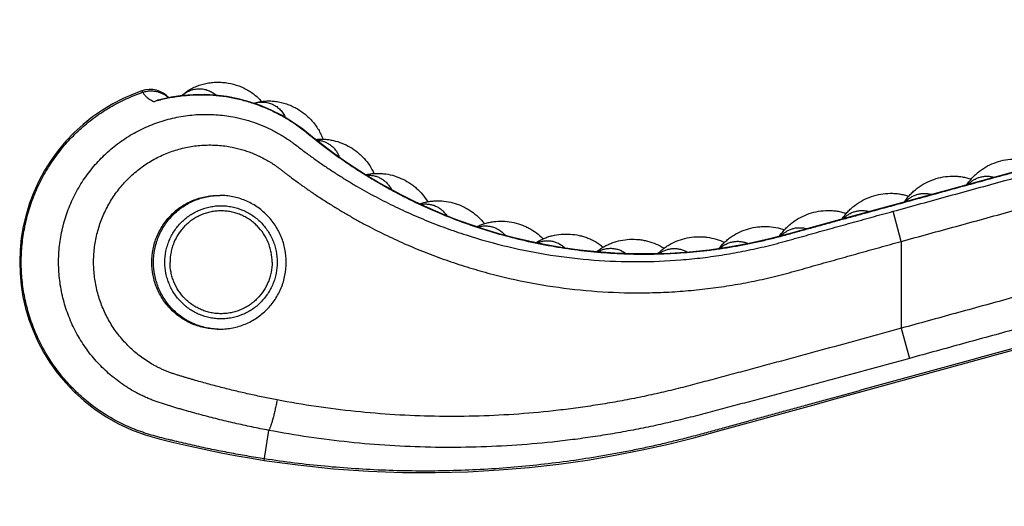
# Model space of a CAD drawing. Units: inches. Extents: x 0 to 11, y 0 to 8.5.
# Drawn here: x 1.8 to 2.7, y 5.8 to 6.2 of the extents above; entities that cross this region are included whole.
import ezdxf

# ---------------------------------------------------------------- set-up
doc = ezdxf.new("R2010")
doc.units = ezdxf.units.IN
doc.header["$LTSCALE"] = 0.605
doc.header["$MEASUREMENT"] = 0
doc.layers.add('ALL_ASSEMBLY_MEMBERS', color=7, linetype='CONTINUOUS')

msp = doc.modelspace()

# ---------------------------------------------------------------- linework, layer by layer
at = {"layer": 'ALL_ASSEMBLY_MEMBERS', "color": 7, "linetype": 'CONTINUOUS'}
for p, q in [((1.90081, 6.17603), (1.90159, 6.17468)), ((1.92932, 6.16988), (1.9272, 6.16943)), ((1.93962, 6.17139), (1.92932, 6.16988)), ((1.97493, 6.07441), (1.97669, 6.07441)), ((2.6397, 6.0297), (2.63165, 6.05899)), ((2.6397, 6.0297), (2.6397, 5.94531)), ((1.97493, 5.94441), (1.97669, 5.94441)), ((2.6397, 5.94531), (2.64774, 5.91602)), ((2.55368, 5.87059), (2.5754, 5.87656)), ((2.46214, 5.84545), (2.55368, 5.87059)), ((2.01989, 5.81683), (2.02437, 5.84602))]:
    msp.add_line(p, q, dxfattribs=at)
for points in [[(3.13816, 6.20403), (3.08674, 6.18991), (3.05953, 6.18243), (3.03081, 6.17454), (2.7119, 6.08696)], [(1.90081, 6.17603), (1.89331, 6.17325), (1.88273, 6.16866), (1.87244, 6.16336), (1.86248, 6.15738), (1.8529, 6.15072), (1.84376, 6.14343), (1.83511, 6.13554), (1.82699, 6.12707), (1.81945, 6.11808), (1.81252, 6.1086), (1.80624, 6.09867), (1.80063, 6.08837), (1.79574, 6.07773), (1.79156, 6.0668), (1.78813, 6.05565), (1.78545, 6.04434), (1.78353, 6.03291), (1.78236, 6.02142), (1.78196, 6.00996), (1.78229, 5.99854), (1.78336, 5.98718), (1.78516, 5.97594), (1.78768, 5.96486), (1.79094, 5.95388), (1.79493, 5.94306), (1.79965, 5.93245), (1.80516, 5.92202), (1.81144, 5.91183), (1.81852, 5.90195), (1.82642, 5.8924), (1.83515, 5.88325), (1.84471, 5.87459), (1.85507, 5.86651), (1.86622, 5.8591), (1.87811, 5.85244), (1.89071, 5.84663), (1.90394, 5.84176), (1.91777, 5.83784), (1.932, 5.83426), (1.9465, 5.83084), (1.96128, 5.82757), (1.97636, 5.82447), (1.99173, 5.82155), (2.0074, 5.81882), (2.01989, 5.81683)], [(2.61719, 6.06095), (2.57349, 6.04895), (2.55232, 6.04314), (2.53166, 6.03744), (2.5115, 6.03214), (2.49163, 6.0277), (2.47198, 6.02412), (2.45262, 6.02135), (2.43359, 6.01935), (2.41491, 6.01808), (2.39656, 6.0175), (2.37857, 6.01757), (2.36095, 6.01824), (2.34369, 6.01949), (2.32681, 6.02128), (2.31032, 6.02357), (2.2942, 6.02635), (2.27845, 6.02957), (2.2631, 6.03321), (2.24812, 6.03724), (2.23351, 6.04165), (2.21928, 6.04641), (2.20542, 6.05149), (2.19194, 6.05687), (2.17882, 6.06254), (2.16606, 6.06848), (2.15365, 6.07467), (2.1416, 6.08109), (2.12988, 6.08773), (2.11848, 6.09459), (2.10742, 6.10164), (2.09673, 6.10884), (2.08642, 6.11616), (2.07648, 6.1236), (2.06695, 6.13108), (2.05749, 6.13869), (2.04751, 6.14579), (2.03724, 6.15199), (2.02675, 6.15732), (2.01611, 6.16181), (2.0053, 6.16549), (1.99438, 6.16838), (1.98342, 6.17048), (1.97247, 6.17182), (1.96156, 6.17242), (1.95077, 6.17228), (1.94012, 6.17145), (1.92964, 6.16994), (1.91938, 6.16777), (1.91657, 6.16706)], [(2.7119, 6.08696), (2.68724, 6.08019), (2.66326, 6.0736), (2.6399, 6.06719), (2.61719, 6.06095)], [(2.5754, 5.87656), (2.95369, 5.98045), (2.98386, 5.98873)], [(2.01989, 5.81683), (2.05249, 5.81236), (2.08742, 5.80874), (2.12146, 5.80637), (2.15454, 5.80515), (2.18665, 5.80499), (2.21791, 5.80579), (2.24828, 5.80748), (2.27774, 5.80998), (2.3064, 5.81324), (2.33426, 5.81719), (2.36131, 5.82178), (2.38761, 5.82695), (2.41317, 5.83267), (2.43797, 5.83888), (2.46214, 5.84545)]]:
    msp.add_lwpolyline(points, dxfattribs=at)
for centre, radius, start, end in [((1.90895, 6.15239), 0.02501, 43.01635, 108.99204), ((1.95806, 6.0099), 0.16212, 104.06718, 106.24211), ((1.97669, 6.00867), 0.06425, 267.67999, 269.99996)]:
    msp.add_arc(centre, radius, start, end, dxfattribs=at)
for points, knots in [([(3.5056, 6.22895), (3.5035, 6.22945), (3.49931, 6.23043), (3.493, 6.23184), (3.48669, 6.23318), (3.48035, 6.23445), (3.474, 6.23565), (3.46552, 6.23715), (3.45064, 6.23954), (3.42927, 6.24224), (3.40351, 6.24435), (3.37768, 6.24533), (3.35183, 6.24516), (3.32602, 6.24384), (3.30457, 6.2418), (3.28749, 6.2396), (3.27471, 6.23767), (3.26198, 6.23545), (3.25142, 6.23338), (3.24299, 6.23158), (3.23669, 6.23016), (3.23041, 6.22866), (3.22414, 6.22709), (3.21789, 6.22545), (3.21165, 6.22378), (3.20542, 6.22207), (3.19919, 6.22036), (3.19297, 6.21863), (3.18466, 6.21634), (3.17428, 6.2135), (3.16182, 6.21008), (3.14936, 6.20666), (3.1369, 6.20324), (3.12029, 6.19867), (3.09953, 6.19297), (3.07461, 6.18613), (3.04138, 6.177), (2.99985, 6.1656), (2.95002, 6.15191), (2.90018, 6.13823), (2.85035, 6.12454), (2.80051, 6.11085), (2.75898, 6.09945), (2.72576, 6.09032), (2.70084, 6.08348), (2.67593, 6.07664), (2.65101, 6.06979), (2.62609, 6.06295), (2.60533, 6.05725), (2.58872, 6.05268), (2.57626, 6.04926), (2.5638, 6.04584), (2.55341, 6.043), (2.54511, 6.04071), (2.53681, 6.03841), (2.5285, 6.03612), (2.52018, 6.0339), (2.51393, 6.03229), (2.50765, 6.03076), (2.50135, 6.02931), (2.49504, 6.02795), (2.4866, 6.02624), (2.476, 6.0243), (2.46324, 6.02228), (2.45043, 6.02059), (2.43758, 6.01922), (2.42041, 6.01783), (2.39889, 6.01689), (2.37303, 6.01707), (2.33863, 6.01903), (2.30441, 6.02358), (2.27069, 6.03068), (2.2457, 6.03727), (2.22106, 6.0451), (2.19685, 6.05416), (2.17313, 6.06443), (2.15381, 6.07396), (2.13866, 6.08216), (2.12745, 6.08859), (2.11641, 6.09531), (2.10736, 6.10113), (2.1002, 6.10592), (2.09488, 6.10958), (2.0896, 6.11331), (2.08438, 6.11711), (2.0792, 6.12097), (2.07492, 6.12424), (2.07152, 6.12689), (2.06899, 6.12889), (2.06647, 6.13091), (2.06397, 6.13295), (2.06146, 6.135), (2.0581, 6.13769), (2.05383, 6.14097), (2.04853, 6.14466), (2.04308, 6.14813), (2.0375, 6.1514), (2.0299, 6.15545), (2.02011, 6.15995), (2.00796, 6.16439), (1.9955, 6.16785), (1.98281, 6.17032), (1.96996, 6.17177), (1.95703, 6.17219), (1.94411, 6.17158), (1.93128, 6.16996), (1.92283, 6.1682), (1.91865, 6.16715)], [0, 0, 0, 0, 0.003906, 0.007813, 0.011719, 0.015625, 0.019532, 0.023438, 0.031251, 0.046875, 0.0625, 0.078124, 0.093749, 0.109374, 0.124998, 0.132811, 0.140624, 0.148436, 0.156249, 0.160155, 0.164061, 0.167968, 0.171874, 0.17578, 0.179687, 0.183593, 0.187499, 0.191406, 0.195312, 0.203125, 0.210937, 0.21875, 0.226563, 0.234375, 0.250001, 0.265626, 0.281251, 0.312502, 0.343752, 0.375003, 0.406254, 0.437504, 0.468755, 0.48438, 0.500005, 0.515631, 0.531256, 0.546881, 0.562507, 0.570319, 0.578132, 0.585945, 0.593757, 0.597663, 0.60157, 0.609382, 0.613289, 0.617195, 0.621102, 0.625008, 0.628914, 0.632821, 0.640634, 0.648446, 0.656259, 0.664072, 0.671885, 0.68751, 0.703135, 0.718761, 0.750003, 0.765628, 0.781253, 0.796878, 0.812502, 0.828126, 0.84375, 0.851563, 0.859375, 0.867188, 0.875, 0.878907, 0.882813, 0.886719, 0.890625, 0.894532, 0.898438, 0.900391, 0.902344, 0.904298, 0.906251, 0.908204, 0.910157, 0.914063, 0.917969, 0.921875, 0.925782, 0.929688, 0.937499, 0.94531, 0.953122, 0.960933, 0.968746, 0.976558, 0.984371, 0.992185, 1, 1, 1, 1]), ([(2.63165, 6.05899), (2.64977, 6.06396), (2.68601, 6.07392), (2.75849, 6.09382), (2.83097, 6.11373), (2.90344, 6.13363), (2.94874, 6.14607), (2.98498, 6.15602), (3.01216, 6.16349), (3.03934, 6.17095), (3.06652, 6.17842), (3.0937, 6.18588), (3.11635, 6.1921), (3.13446, 6.19708), (3.14805, 6.20081), (3.15938, 6.20392), (3.16844, 6.20641), (3.1775, 6.20889), (3.18656, 6.21138), (3.19562, 6.21387), (3.20241, 6.21575), (3.2092, 6.21762), (3.21827, 6.22009), (3.22736, 6.22247), (3.23649, 6.22468), (3.24336, 6.22624), (3.25025, 6.22772), (3.25946, 6.22958), (3.27101, 6.2317), (3.28957, 6.23463), (3.3129, 6.23746), (3.35038, 6.24016), (3.38803, 6.24012), (3.42082, 6.23769), (3.4395, 6.23562), (3.45346, 6.23373), (3.46506, 6.23187), (3.47431, 6.23021), (3.48123, 6.22889), (3.48698, 6.22771), (3.49158, 6.22673), (3.49502, 6.22597), (3.49845, 6.22519), (3.50303, 6.22413), (3.50646, 6.2233), (3.50873, 6.22273)], [0, 0, 0, 0, 0.062502, 0.125004, 0.250007, 0.312509, 0.375011, 0.406262, 0.437513, 0.468764, 0.500014, 0.531265, 0.562516, 0.578142, 0.593767, 0.609393, 0.617205, 0.625018, 0.640643, 0.648456, 0.656269, 0.664082, 0.671894, 0.68752, 0.695333, 0.703145, 0.710958, 0.718771, 0.734396, 0.750022, 0.78127, 0.812519, 0.874999, 0.906248, 0.921873, 0.937498, 0.953124, 0.960936, 0.968749, 0.976562, 0.980468, 0.984375, 0.988281, 0.992187, 1, 1, 1, 1]), ([(2.6397, 6.0297), (2.6575, 6.03459), (2.69311, 6.04437), (2.74652, 6.05904), (2.79994, 6.0737), (2.85335, 6.08837), (2.90676, 6.10304), (2.95127, 6.11527), (2.98688, 6.12504), (3.01358, 6.13238), (3.04029, 6.13971), (3.067, 6.14705), (3.0937, 6.15438), (3.12041, 6.16171), (3.14266, 6.16783), (3.16047, 6.17272), (3.17382, 6.17639), (3.18718, 6.18005), (3.1983, 6.1831), (3.2072, 6.18556), (3.2161, 6.18802), (3.22723, 6.19106), (3.23841, 6.19392), (3.2474, 6.19602), (3.25642, 6.198), (3.26774, 6.20025), (3.28138, 6.20263), (3.29508, 6.20465), (3.31341, 6.20689), (3.33642, 6.20883), (3.36411, 6.20975), (3.39181, 6.20928), (3.41484, 6.20772), (3.4332, 6.20579), (3.44694, 6.20398), (3.45834, 6.20219), (3.46743, 6.20059), (3.47423, 6.19931), (3.47989, 6.19816), (3.4844, 6.1972), (3.48778, 6.19646), (3.49116, 6.1957), (3.49566, 6.19466), (3.49903, 6.19385), (3.50126, 6.19328)], [0, 0, 0, 0, 0.062501, 0.125001, 0.187502, 0.250002, 0.312503, 0.375004, 0.406254, 0.437504, 0.468754, 0.500005, 0.531255, 0.562505, 0.593756, 0.609381, 0.625006, 0.640631, 0.656256, 0.664069, 0.671881, 0.687507, 0.703132, 0.710944, 0.718757, 0.734382, 0.750007, 0.765632, 0.781257, 0.812505, 0.843754, 0.875002, 0.90625, 0.921875, 0.9375, 0.953125, 0.960937, 0.96875, 0.976562, 0.980469, 0.984375, 0.988281, 0.992187, 1, 1, 1, 1]), ([(1.93948, 6.17139), (1.94078, 6.1726), (1.94355, 6.17487), (1.94806, 6.17778), (1.95287, 6.18016), (1.95791, 6.18203), (1.96313, 6.18339), (1.96848, 6.18426), (1.97391, 6.18461), (1.98116, 6.1844), (1.99014, 6.18287), (1.99867, 6.17971), (2.00501, 6.17627), (2.00947, 6.17325), (2.01359, 6.16979), (2.01607, 6.16719), (2.01724, 6.16583)], [0, 0, 0, 0, 0.061862, 0.124071, 0.186078, 0.248152, 0.310553, 0.373277, 0.436202, 0.499219, 0.625205, 0.750878, 0.813404, 0.875643, 0.937764, 1, 1, 1, 1]), ([(2.02013, 5.81834), (2.01442, 5.81922), (2.00587, 5.8206), (1.99449, 5.8226), (1.98313, 5.82468), (1.97179, 5.8269), (1.96049, 5.82929), (1.95203, 5.83117), (1.94359, 5.8331), (1.93656, 5.83475), (1.93093, 5.83608), (1.92531, 5.83741), (1.9183, 5.83915), (1.91134, 5.84106), (1.90581, 5.84274), (1.90033, 5.84456), (1.89355, 5.84707), (1.88557, 5.85047), (1.87776, 5.85426), (1.87016, 5.85844), (1.86277, 5.86299), (1.85324, 5.86955), (1.84196, 5.87861), (1.82956, 5.89078), (1.81843, 5.90411), (1.80868, 5.91848), (1.8004, 5.93375), (1.79368, 5.94976), (1.78858, 5.96636), (1.78572, 5.98055), (1.78428, 5.99203), (1.78363, 6.00068), (1.78341, 6.00935), (1.78369, 6.02092), (1.78513, 6.03532), (1.78798, 6.04951), (1.79109, 6.06065), (1.79476, 6.07162), (1.80035, 6.08497), (1.80862, 6.10024), (1.81836, 6.11462), (1.82763, 6.12574), (1.83568, 6.13405), (1.84412, 6.14195), (1.8554, 6.15102), (1.86995, 6.16051), (1.88536, 6.16851), (1.89612, 6.1728), (1.90159, 6.17468)], [0, 0, 0, 0, 0.031229, 0.046844, 0.06246, 0.093691, 0.109304, 0.124915, 0.140528, 0.156147, 0.163958, 0.171771, 0.187393, 0.203007, 0.210813, 0.218623, 0.234251, 0.249884, 0.265518, 0.28115, 0.296781, 0.312411, 0.343664, 0.374916, 0.406168, 0.43742, 0.468673, 0.499925, 0.531177, 0.56243, 0.578061, 0.593691, 0.609322, 0.624953, 0.656206, 0.687458, 0.703089, 0.71872, 0.749972, 0.781225, 0.812477, 0.843729, 0.85936, 0.874992, 0.906242, 0.937493, 0.968756, 1, 1, 1, 1]), ([(1.90159, 6.17468), (1.90266, 6.17505), (1.90486, 6.17565), (1.90824, 6.17611), (1.91165, 6.1761), (1.91502, 6.17563), (1.91829, 6.1747), (1.9214, 6.17334), (1.92429, 6.17157), (1.92603, 6.17014), (1.92685, 6.16937)], [0, 0, 0, 0, 0.125412, 0.251077, 0.376534, 0.501645, 0.626463, 0.751067, 0.875547, 1, 1, 1, 1]), ([(1.90159, 6.17468), (1.90209, 6.17392), (1.90294, 6.17278), (1.90426, 6.17131), (1.90546, 6.17014), (1.90686, 6.16896), (1.90852, 6.16776), (1.91047, 6.16658), (1.91193, 6.16588), (1.91271, 6.16554)], [0, 0, 0, 0, 0.186187, 0.291177, 0.405445, 0.530677, 0.668935, 0.823612, 1, 1, 1, 1]), ([(1.93947, 6.17134), (1.94066, 6.1724), (1.9432, 6.17431), (1.94742, 6.17646), (1.95189, 6.17779), (1.95648, 6.17828), (1.96107, 6.1779), (1.9655, 6.17667), (1.96966, 6.17462), (1.97215, 6.17276), (1.97331, 6.17173)], [0, 0, 0, 0, 0.128889, 0.255631, 0.380588, 0.504233, 0.627253, 0.750417, 0.874432, 1, 1, 1, 1]), ([(1.91657, 6.16706), (1.91624, 6.16697), (1.91491, 6.16658), (1.91363, 6.16603), (1.91271, 6.16554)], [0, 0, 0, 0, 0.248373, 1, 1, 1, 1]), ([(2.00956, 6.16407), (2.01119, 6.16461), (2.01454, 6.16548), (2.01967, 6.16622), (2.02485, 6.16641), (2.03003, 6.16607), (2.03516, 6.16522), (2.04022, 6.16389), (2.04515, 6.1621), (2.0515, 6.15912), (2.05889, 6.15434), (2.06529, 6.14833), (2.06969, 6.1429), (2.07257, 6.13856), (2.07502, 6.13398), (2.07632, 6.13077), (2.07689, 6.12914)], [0, 0, 0, 0, 0.061824, 0.124032, 0.186045, 0.248081, 0.310407, 0.373063, 0.435943, 0.498933, 0.624906, 0.750699, 0.813358, 0.875714, 0.937859, 1, 1, 1, 1]), ([(2.00966, 6.16407), (2.01119, 6.16453), (2.01431, 6.16519), (2.01905, 6.16534), (2.02368, 6.16466), (2.02806, 6.16314), (2.03207, 6.16084), (2.03557, 6.15783), (2.03846, 6.15419), (2.03993, 6.15144), (2.04054, 6.15001)], [0, 0, 0, 0, 0.12888, 0.255607, 0.380546, 0.504174, 0.627185, 0.750354, 0.87439, 1, 1, 1, 1]), ([(2.02437, 5.84602), (2.01883, 5.84708), (2.00776, 5.84929), (1.99122, 5.85292), (1.97476, 5.85684), (1.9611, 5.86036), (1.95022, 5.86331), (1.94343, 5.86522), (1.93802, 5.86679), (1.93396, 5.86799), (1.92991, 5.8692), (1.92451, 5.87082), (1.91912, 5.87249), (1.91378, 5.87435), (1.90982, 5.87586), (1.90592, 5.87751), (1.90206, 5.87927), (1.89825, 5.88114), (1.89325, 5.88378), (1.88715, 5.88735), (1.88009, 5.89207), (1.87332, 5.89721), (1.86472, 5.90457), (1.8548, 5.91472), (1.84441, 5.92822), (1.83568, 5.94287), (1.82874, 5.95846), (1.82367, 5.97476), (1.82057, 5.99156), (1.81965, 6.00578), (1.81992, 6.01715), (1.82086, 6.02849), (1.8233, 6.04253), (1.82819, 6.0589), (1.83497, 6.07458), (1.84356, 6.08933), (1.85381, 6.10296), (1.8656, 6.11527), (1.87875, 6.12609), (1.89307, 6.13528), (1.90837, 6.1427), (1.92443, 6.14826), (1.94103, 6.15188), (1.95795, 6.15351), (1.97493, 6.15312), (1.98615, 6.15152), (1.99168, 6.15039)], [0, 0, 0, 0, 0.031159, 0.062309, 0.093451, 0.124584, 0.140147, 0.155709, 0.163489, 0.171268, 0.179045, 0.186824, 0.202401, 0.210199, 0.217999, 0.2258, 0.233602, 0.241403, 0.249206, 0.264814, 0.280426, 0.296043, 0.311665, 0.342915, 0.37419, 0.40549, 0.436815, 0.468161, 0.499525, 0.530901, 0.546598, 0.562296, 0.593676, 0.625049, 0.656408, 0.687746, 0.719059, 0.750344, 0.781603, 0.812838, 0.844052, 0.87525, 0.906439, 0.937623, 0.968809, 1, 1, 1, 1]), ([(1.99168, 6.15039), (1.99513, 6.14969), (2.00198, 6.14803), (2.01205, 6.14479), (2.02022, 6.14148), (2.02659, 6.13847), (2.03128, 6.13603), (2.03589, 6.13343), (2.0404, 6.13067), (2.0448, 6.12773), (2.04906, 6.1246), (2.05326, 6.12139), (2.05745, 6.11817), (2.06169, 6.11502), (2.06596, 6.11192), (2.07026, 6.10885), (2.07602, 6.10481), (2.08331, 6.09987), (2.09217, 6.09412), (2.10114, 6.08854), (2.11022, 6.08315), (2.1194, 6.07793), (2.12869, 6.07289), (2.1412, 6.06641), (2.15707, 6.05878), (2.17647, 6.05037), (2.19619, 6.04273), (2.22286, 6.03357), (2.25685, 6.02409), (2.29842, 6.01593), (2.34053, 6.01105), (2.3829, 6.00947), (2.41823, 6.01093), (2.44636, 6.01376), (2.46386, 6.01622), (2.4778, 6.0186), (2.48821, 6.0206), (2.49859, 6.02279), (2.5072, 6.02478), (2.51406, 6.0265), (2.51919, 6.02783), (2.52431, 6.02921), (2.52943, 6.03062), (2.53454, 6.03204), (2.53965, 6.03347), (2.54475, 6.03491), (2.55156, 6.03682), (2.56007, 6.0392), (2.5737, 6.04298), (2.59074, 6.04771), (2.6112, 6.05336), (2.62483, 6.05712), (2.63165, 6.05899)], [0, 0, 0, 0, 0.01559, 0.031184, 0.046783, 0.054585, 0.062388, 0.070193, 0.077999, 0.085807, 0.093616, 0.101419, 0.109216, 0.117009, 0.124804, 0.132599, 0.140394, 0.155984, 0.171574, 0.187165, 0.202757, 0.21835, 0.233943, 0.249538, 0.28073, 0.311928, 0.343133, 0.374346, 0.436783, 0.499256, 0.561761, 0.624298, 0.686861, 0.718158, 0.749459, 0.765113, 0.780767, 0.796423, 0.812079, 0.819908, 0.827736, 0.835565, 0.843395, 0.851224, 0.859054, 0.866883, 0.874713, 0.890373, 0.906033, 0.937355, 0.968677, 1, 1, 1, 1]), ([(2.03239, 5.8756), (2.02783, 5.87647), (2.01872, 5.87829), (2.00511, 5.88123), (1.99155, 5.88437), (1.98029, 5.88717), (1.97131, 5.88951), (1.9646, 5.89132), (1.95789, 5.89317), (1.95232, 5.89477), (1.94787, 5.89607), (1.94453, 5.89706), (1.9412, 5.89806), (1.93787, 5.89906), (1.93455, 5.90009), (1.93124, 5.90116), (1.92796, 5.9023), (1.92471, 5.90355), (1.92151, 5.90491), (1.91835, 5.90637), (1.91524, 5.90792), (1.91115, 5.91012), (1.90617, 5.9131), (1.90043, 5.91705), (1.89493, 5.92134), (1.88797, 5.92751), (1.88, 5.93601), (1.87174, 5.94732), (1.86492, 5.95956), (1.85963, 5.97255), (1.85597, 5.98611), (1.85397, 6.00002), (1.85368, 6.01407), (1.8551, 6.02806), (1.85821, 6.04176), (1.86218, 6.05278), (1.86613, 6.06125), (1.87059, 6.06945), (1.87709, 6.07916), (1.88624, 6.08975), (1.89662, 6.09913), (1.90805, 6.10716), (1.92038, 6.1137), (1.93341, 6.11868), (1.94696, 6.12199), (1.9608, 6.1236), (1.97474, 6.12348), (1.98396, 6.12225), (1.98851, 6.12135)], [0, 0, 0, 0, 0.031201, 0.062395, 0.093581, 0.124761, 0.140348, 0.155933, 0.171517, 0.187098, 0.194889, 0.202679, 0.210468, 0.218257, 0.226046, 0.233834, 0.241624, 0.249414, 0.257205, 0.264998, 0.272792, 0.280587, 0.29618, 0.31178, 0.327387, 0.343003, 0.374245, 0.405525, 0.436841, 0.468192, 0.499571, 0.530972, 0.562385, 0.5938, 0.625206, 0.656596, 0.672288, 0.687972, 0.7193, 0.750589, 0.781839, 0.813055, 0.84424, 0.875403, 0.906552, 0.937696, 0.968843, 1, 1, 1, 1]), ([(1.98851, 6.12135), (1.99201, 6.12066), (1.99723, 6.11936), (2.00403, 6.11715), (2.00904, 6.11525), (2.01397, 6.11311), (2.01878, 6.11073), (2.0227, 6.10856), (2.02577, 6.10672), (2.02804, 6.10528), (2.03027, 6.10379), (2.03246, 6.10223), (2.03461, 6.10063), (2.03675, 6.09899), (2.03887, 6.09735), (2.041, 6.0957), (2.04313, 6.09407), (2.04599, 6.09191), (2.04959, 6.08925), (2.05394, 6.08608), (2.05832, 6.08296), (2.06272, 6.07988), (2.06716, 6.07684), (2.07311, 6.07285), (2.08062, 6.06797), (2.08974, 6.06228), (2.09897, 6.05677), (2.10831, 6.05143), (2.12089, 6.04455), (2.13686, 6.03641), (2.15638, 6.02737), (2.17624, 6.01909), (2.19641, 6.01156), (2.21684, 6.00481), (2.23753, 5.99884), (2.2654, 5.99193), (2.30072, 5.9853), (2.34358, 5.9806), (2.37952, 5.97942), (2.40826, 5.98013), (2.42978, 5.98149), (2.45124, 5.98367), (2.46905, 5.98617), (2.48323, 5.98858), (2.49382, 5.9906), (2.50262, 5.99244), (2.50964, 5.99402), (2.51489, 5.99525), (2.52013, 5.99654), (2.52709, 5.99834), (2.53577, 6.00069), (2.54616, 6.00361), (2.55654, 6.00655), (2.56693, 6.00947), (2.58078, 6.01333), (2.59811, 6.01816), (2.6189, 6.02395), (2.63276, 6.02778), (2.6397, 6.0297)], [0, 0, 0, 0, 0.015552, 0.023334, 0.031117, 0.038903, 0.046691, 0.054482, 0.058378, 0.062275, 0.066173, 0.070071, 0.07397, 0.07787, 0.081769, 0.085669, 0.089569, 0.093468, 0.101267, 0.109066, 0.116866, 0.124665, 0.132464, 0.140264, 0.155863, 0.171462, 0.187063, 0.202663, 0.218265, 0.24947, 0.280679, 0.311894, 0.343114, 0.374341, 0.405574, 0.436814, 0.499303, 0.561819, 0.624359, 0.655642, 0.686931, 0.718224, 0.749521, 0.765172, 0.780823, 0.796475, 0.804302, 0.812128, 0.819955, 0.827782, 0.843436, 0.859091, 0.874747, 0.890402, 0.906059, 0.937372, 0.968686, 1, 1, 1, 1]), ([(2.06981, 6.12888), (2.07125, 6.12904), (2.07414, 6.12925), (2.0785, 6.12917), (2.08283, 6.12872), (2.08857, 6.12765), (2.09559, 6.12546), (2.10353, 6.12158), (2.1096, 6.11737), (2.11403, 6.11349), (2.11814, 6.1093), (2.12264, 6.10352), (2.12547, 6.09839), (2.12665, 6.09573)], [0, 0, 0, 0, 0.062053, 0.123957, 0.185944, 0.248192, 0.373376, 0.49909, 0.624949, 0.687904, 0.75077, 0.875837, 1, 1, 1, 1]), ([(2.0706, 6.12823), (2.07184, 6.12817), (2.07432, 6.12787), (2.07791, 6.1269), (2.08129, 6.12541), (2.08441, 6.12343), (2.08719, 6.12101), (2.08959, 6.11818), (2.09156, 6.115), (2.09255, 6.1127), (2.09297, 6.11152)], [0, 0, 0, 0, 0.126214, 0.251139, 0.375253, 0.49902, 0.622924, 0.747436, 0.872986, 1, 1, 1, 1]), ([(2.7035, 6.08469), (2.70431, 6.08597), (2.70607, 6.08847), (2.70904, 6.09196), (2.71231, 6.09517), (2.71704, 6.09909), (2.72356, 6.10327), (2.7321, 6.10697), (2.74112, 6.10927), (2.74884, 6.10998), (2.755, 6.10979), (2.75957, 6.10928), (2.76407, 6.10837), (2.767, 6.1075), (2.76844, 6.107)], [0, 0, 0, 0, 0.062049, 0.123972, 0.186022, 0.248368, 0.373711, 0.499506, 0.625395, 0.751007, 0.813559, 0.875841, 0.937937, 1, 1, 1, 1]), ([(2.11859, 6.09456), (2.12, 6.0949), (2.12286, 6.09544), (2.12719, 6.09587), (2.13155, 6.09593), (2.13738, 6.09553), (2.14461, 6.09418), (2.15295, 6.09124), (2.15947, 6.08776), (2.16433, 6.08442), (2.1689, 6.08073), (2.17404, 6.07551), (2.17745, 6.07074), (2.17892, 6.06824)], [0, 0, 0, 0, 0.062055, 0.12396, 0.185946, 0.248192, 0.373373, 0.499086, 0.624946, 0.687901, 0.750768, 0.875836, 1, 1, 1, 1]), ([(2.11945, 6.09402), (2.1207, 6.0941), (2.12319, 6.0941), (2.12688, 6.09356), (2.13042, 6.09247), (2.13375, 6.09087), (2.1368, 6.08877), (2.13952, 6.08624), (2.14185, 6.0833), (2.14311, 6.08113), (2.14366, 6.08)], [0, 0, 0, 0, 0.126224, 0.251154, 0.375267, 0.49903, 0.622928, 0.747436, 0.872984, 1, 1, 1, 1]), ([(2.64275, 6.068), (2.64356, 6.06929), (2.64532, 6.07179), (2.64829, 6.07528), (2.65156, 6.07849), (2.65629, 6.08241), (2.66281, 6.08659), (2.67135, 6.09028), (2.68037, 6.09259), (2.68809, 6.09329), (2.69425, 6.09311), (2.69882, 6.09259), (2.70332, 6.09169), (2.70625, 6.09082), (2.70769, 6.09032)], [0, 0, 0, 0, 0.062049, 0.123972, 0.186022, 0.248368, 0.373711, 0.499506, 0.625395, 0.751007, 0.813559, 0.875841, 0.937937, 1, 1, 1, 1]), ([(2.70466, 6.085), (2.70546, 6.08587), (2.70716, 6.0875), (2.71001, 6.08955), (2.71311, 6.09117), (2.71639, 6.09233), (2.71981, 6.09301), (2.72331, 6.0932), (2.72682, 6.09289), (2.72912, 6.09237), (2.73025, 6.09203)], [0, 0, 0, 0, 0.126184, 0.251186, 0.375437, 0.499344, 0.623342, 0.747856, 0.873276, 1, 1, 1, 1]), ([(1.91045, 6.00941), (1.91045, 6.01366), (1.91108, 6.02006), (1.91313, 6.02831), (1.91526, 6.03433), (1.91797, 6.0401), (1.92123, 6.04558), (1.925, 6.05071), (1.92925, 6.05545), (1.93395, 6.05974), (1.93904, 6.06355), (1.94447, 6.06683), (1.9502, 6.06956), (1.95617, 6.07171), (1.96232, 6.07327), (1.9686, 6.07421), (1.97282, 6.07441), (1.97493, 6.07441)], [0, 0, 0, 0, 0.125333, 0.188095, 0.250791, 0.313438, 0.376051, 0.438623, 0.501145, 0.563618, 0.626044, 0.688429, 0.750781, 0.813104, 0.87541, 0.937705, 1, 1, 1, 1]), ([(1.91214, 6.00941), (1.91214, 6.01366), (1.91277, 6.02006), (1.91482, 6.02831), (1.91696, 6.03433), (1.91967, 6.0401), (1.92293, 6.04558), (1.92671, 6.05071), (1.93097, 6.05545), (1.93567, 6.05974), (1.94077, 6.06355), (1.94621, 6.06683), (1.95195, 6.06956), (1.95792, 6.07171), (1.96408, 6.07327), (1.97035, 6.07421), (1.97458, 6.07441), (1.97669, 6.07441)], [0, 0, 0, 0, 0.125271, 0.188007, 0.250683, 0.313318, 0.375927, 0.438503, 0.501035, 0.563524, 0.62597, 0.688376, 0.750748, 0.813088, 0.875406, 0.937707, 1, 1, 1, 1]), ([(2.04131, 6.00941), (2.04131, 6.01366), (2.04068, 6.02005), (2.03863, 6.0283), (2.03649, 6.03432), (2.03378, 6.04009), (2.03051, 6.04557), (2.02673, 6.0507), (2.02247, 6.05544), (2.01776, 6.05973), (2.01266, 6.06354), (2.00721, 6.06682), (2.00147, 6.06956), (1.99549, 6.07171), (1.98932, 6.07327), (1.98304, 6.0742), (1.9788, 6.07441), (1.97669, 6.07441)], [0, 0, 0, 0, 0.12515, 0.187832, 0.250461, 0.313056, 0.375635, 0.438192, 0.500718, 0.563212, 0.625675, 0.688111, 0.750523, 0.812911, 0.875285, 0.937645, 1, 1, 1, 1]), ([(2.58199, 6.05131), (2.58281, 6.0526), (2.58456, 6.0551), (2.58753, 6.05859), (2.5908, 6.0618), (2.59553, 6.06573), (2.60205, 6.0699), (2.61059, 6.0736), (2.61962, 6.07591), (2.62734, 6.07661), (2.6335, 6.07643), (2.63807, 6.07591), (2.64257, 6.075), (2.6455, 6.07413), (2.64694, 6.07363)], [0, 0, 0, 0, 0.062049, 0.123972, 0.186022, 0.248368, 0.373711, 0.499506, 0.625395, 0.751007, 0.813559, 0.875841, 0.937937, 1, 1, 1, 1]), ([(2.64391, 6.06832), (2.64471, 6.06919), (2.64641, 6.07081), (2.64926, 6.07286), (2.65236, 6.07448), (2.65564, 6.07565), (2.65906, 6.07633), (2.66256, 6.07652), (2.66607, 6.07621), (2.66837, 6.07568), (2.6695, 6.07534)], [0, 0, 0, 0, 0.126183, 0.251186, 0.375436, 0.499343, 0.623341, 0.747856, 0.873276, 1, 1, 1, 1]), ([(1.92325, 6.00941), (1.92325, 6.01301), (1.92378, 6.01842), (1.92551, 6.0254), (1.92732, 6.03049), (1.92962, 6.03538), (1.93238, 6.04002), (1.93557, 6.04436), (1.93918, 6.04837), (1.94316, 6.052), (1.9489, 6.05629), (1.95682, 6.06055), (1.96543, 6.06318), (1.9725, 6.06424), (1.97786, 6.0645), (1.98323, 6.06424), (1.9903, 6.06318), (1.99891, 6.06055), (2.00683, 6.05629), (2.01257, 6.052), (2.01655, 6.04837), (2.02015, 6.04436), (2.02335, 6.04002), (2.02611, 6.03538), (2.02841, 6.03049), (2.03022, 6.0254), (2.03195, 6.01842), (2.03248, 6.01301), (2.03248, 6.00941)], [0, 0, 0, 0, 0.062654, 0.09403, 0.125378, 0.156705, 0.188019, 0.219317, 0.250592, 0.281846, 0.313079, 0.375411, 0.437684, 0.468844, 0.5, 0.531156, 0.562316, 0.624588, 0.686921, 0.718153, 0.749407, 0.780683, 0.811981, 0.843295, 0.874622, 0.905969, 0.937346, 1, 1, 1, 1]), ([(2.17112, 6.06616), (2.17248, 6.06666), (2.17525, 6.06752), (2.1795, 6.06844), (2.18382, 6.069), (2.18965, 6.06928), (2.19699, 6.06876), (2.20561, 6.06681), (2.21248, 6.06411), (2.21768, 6.06135), (2.22264, 6.05822), (2.22835, 6.05363), (2.23228, 6.04929), (2.23404, 6.04698)], [0, 0, 0, 0, 0.062052, 0.123955, 0.185944, 0.248193, 0.373378, 0.499091, 0.62495, 0.687905, 0.750771, 0.875837, 1, 1, 1, 1]), ([(2.17204, 6.06571), (2.17326, 6.06594), (2.17573, 6.06622), (2.17945, 6.06609), (2.18308, 6.06542), (2.18656, 6.06422), (2.18982, 6.0625), (2.1928, 6.0603), (2.19544, 6.05767), (2.19694, 6.05567), (2.19762, 6.05461)], [0, 0, 0, 0, 0.12621, 0.251136, 0.375253, 0.499023, 0.62293, 0.747444, 0.872992, 1, 1, 1, 1]), ([(2.02752, 6.00941), (2.02752, 6.01268), (2.02703, 6.0176), (2.02546, 6.02395), (2.02327, 6.03011), (2.01942, 6.03737), (2.01423, 6.04373), (2.00942, 6.04813), (2.0055, 6.05105), (2.00131, 6.05358), (1.9969, 6.05568), (1.9923, 6.05734), (1.98757, 6.05853), (1.98274, 6.05925), (1.97786, 6.05949), (1.97299, 6.05925), (1.96816, 6.05853), (1.96343, 6.05734), (1.95883, 6.05568), (1.95442, 6.05358), (1.95023, 6.05105), (1.94631, 6.04813), (1.94149, 6.04373), (1.93631, 6.03737), (1.93246, 6.03011), (1.93027, 6.02395), (1.9287, 6.0176), (1.92821, 6.01268), (1.92821, 6.00941)], [0, 0, 0, 0, 0.062634, 0.094027, 0.125386, 0.187946, 0.250442, 0.281696, 0.312929, 0.344142, 0.375336, 0.406516, 0.437685, 0.468844, 0.5, 0.531156, 0.562315, 0.593484, 0.624664, 0.655858, 0.687071, 0.718304, 0.749558, 0.812054, 0.874614, 0.905973, 0.937366, 1, 1, 1, 1]), ([(2.52132, 6.03475), (2.52214, 6.03604), (2.5239, 6.03853), (2.52687, 6.042), (2.53014, 6.0452), (2.53487, 6.0491), (2.54139, 6.05326), (2.54992, 6.05694), (2.55892, 6.05923), (2.56663, 6.05993), (2.57278, 6.05974), (2.57734, 6.05922), (2.58183, 6.05832), (2.58475, 6.05745), (2.58619, 6.05695)], [0, 0, 0, 0, 0.062041, 0.123963, 0.186019, 0.248372, 0.373723, 0.499518, 0.625406, 0.751013, 0.813563, 0.875843, 0.937937, 1, 1, 1, 1]), ([(2.58316, 6.05163), (2.58395, 6.0525), (2.58565, 6.05412), (2.58851, 6.05618), (2.5916, 6.0578), (2.59489, 6.05896), (2.59831, 6.05964), (2.60181, 6.05983), (2.60532, 6.05953), (2.60762, 6.059), (2.60875, 6.05866)], [0, 0, 0, 0, 0.126185, 0.251188, 0.375438, 0.499345, 0.623342, 0.747856, 0.873276, 1, 1, 1, 1]), ([(2.22653, 6.04402), (2.22783, 6.04467), (2.23048, 6.04584), (2.2346, 6.04725), (2.23882, 6.04831), (2.24458, 6.04925), (2.25192, 6.04959), (2.26071, 6.04865), (2.26785, 6.04676), (2.27333, 6.04463), (2.27862, 6.04209), (2.28482, 6.03819), (2.28923, 6.03434), (2.29124, 6.03224)], [0, 0, 0, 0, 0.062051, 0.123955, 0.185943, 0.248193, 0.373379, 0.499092, 0.624951, 0.687906, 0.750772, 0.875837, 1, 1, 1, 1]), ([(2.2275, 6.04367), (2.22869, 6.04404), (2.23111, 6.0446), (2.23481, 6.04491), (2.23849, 6.04466), (2.24208, 6.04387), (2.24552, 6.04254), (2.24873, 6.04071), (2.25166, 6.0384), (2.25338, 6.03659), (2.25418, 6.03562)], [0, 0, 0, 0, 0.126208, 0.251134, 0.375253, 0.499025, 0.622934, 0.747448, 0.872995, 1, 1, 1, 1]), ([(3.4106, 5.82541), (3.4062, 5.82649), (3.39746, 5.82897), (3.38039, 5.83515), (3.36404, 5.84317), (3.34869, 5.85287), (3.33773, 5.86095), (3.32738, 5.8698), (3.3193, 5.87777), (3.3132, 5.88449), (3.3088, 5.88968), (3.3046, 5.89503), (3.30126, 5.89962), (3.29868, 5.90335), (3.29681, 5.90619), (3.29498, 5.90906), (3.29319, 5.91196), (3.29148, 5.9149), (3.28982, 5.91786), (3.28818, 5.92084), (3.28652, 5.92382), (3.28481, 5.92676), (3.28306, 5.92968), (3.28127, 5.93257), (3.27884, 5.9364), (3.27571, 5.94113), (3.27049, 5.94855), (3.2636, 5.95757), (3.25477, 5.96793), (3.2454, 5.97781), (3.23552, 5.98717), (3.22516, 5.996), (3.21434, 6.00426), (3.20309, 6.01194), (3.18757, 6.02135), (3.16727, 6.03156), (3.14175, 6.04114), (3.11535, 6.04796), (3.08838, 6.05193), (3.06567, 6.05282), (3.04754, 6.05209), (3.03624, 6.05103), (3.02725, 6.04982), (3.02053, 6.04874), (3.01496, 6.04769), (3.01052, 6.04676), (3.00609, 6.04576), (3.00059, 6.0444), (2.99402, 6.04263), (2.98855, 6.04111), (2.98418, 6.03991), (2.97981, 6.03871), (2.97434, 6.03721), (2.96777, 6.03541), (2.96121, 6.0336), (2.95465, 6.0318), (2.94809, 6.03), (2.93934, 6.0276), (2.92841, 6.02459), (2.91528, 6.02099), (2.89779, 6.01618), (2.87591, 6.01018), (2.84967, 6.00297), (2.82342, 5.99576), (2.79718, 5.98855), (2.77093, 5.98135), (2.74468, 5.97414), (2.71844, 5.96693), (2.68344, 5.95732), (2.6572, 5.95011), (2.6397, 5.94531)], [0, 0, 0, 0, 0.015628, 0.031255, 0.062487, 0.078112, 0.093736, 0.10936, 0.124984, 0.132797, 0.14061, 0.148423, 0.156236, 0.160142, 0.164049, 0.167955, 0.171862, 0.175768, 0.179675, 0.183581, 0.187488, 0.191394, 0.195301, 0.199207, 0.203114, 0.210927, 0.21874, 0.234365, 0.249989, 0.265614, 0.28124, 0.296865, 0.312491, 0.328117, 0.343744, 0.374987, 0.406232, 0.437477, 0.468722, 0.499964, 0.51559, 0.531215, 0.539029, 0.546842, 0.554655, 0.558562, 0.562469, 0.570282, 0.578095, 0.585908, 0.589815, 0.593721, 0.601534, 0.609347, 0.61716, 0.624973, 0.632786, 0.640599, 0.656226, 0.671852, 0.687478, 0.71873, 0.749982, 0.781234, 0.812487, 0.843739, 0.874991, 0.906243, 0.937496, 1, 1, 1, 1]), ([(2.28413, 6.02844), (2.28535, 6.02923), (2.28784, 6.03071), (2.29177, 6.03258), (2.29584, 6.03412), (2.30145, 6.03573), (2.30871, 6.03691), (2.31754, 6.03699), (2.32485, 6.03595), (2.33054, 6.03446), (2.33609, 6.03255), (2.3427, 6.0294), (2.34752, 6.02608), (2.34976, 6.02423)], [0, 0, 0, 0, 0.062051, 0.123954, 0.185943, 0.248193, 0.373379, 0.499092, 0.624951, 0.687906, 0.750772, 0.875837, 1, 1, 1, 1]), ([(2.46227, 6.02276), (2.46315, 6.02393), (2.46501, 6.02619), (2.4681, 6.02931), (2.47144, 6.03216), (2.47622, 6.03561), (2.48272, 6.0392), (2.49109, 6.04227), (2.4984, 6.04374), (2.50432, 6.04424), (2.51024, 6.04429), (2.51759, 6.0435), (2.52329, 6.04194), (2.52603, 6.04092)], [0, 0, 0, 0, 0.062053, 0.123961, 0.185962, 0.248231, 0.37345, 0.499183, 0.625052, 0.688006, 0.750862, 0.875872, 1, 1, 1, 1]), ([(2.52252, 6.03507), (2.52332, 6.03593), (2.52502, 6.03753), (2.52786, 6.03956), (2.53095, 6.04115), (2.53422, 6.0423), (2.53762, 6.04296), (2.5411, 6.04315), (2.54459, 6.04284), (2.54688, 6.04231), (2.548, 6.04198)], [0, 0, 0, 0, 0.126138, 0.251115, 0.375359, 0.499273, 0.623287, 0.747822, 0.873263, 1, 1, 1, 1]), ([(2.28514, 6.02821), (2.28628, 6.02871), (2.28862, 6.02955), (2.29227, 6.03028), (2.29595, 6.03046), (2.29962, 6.03008), (2.30319, 6.02916), (2.30659, 6.0277), (2.30977, 6.02574), (2.31169, 6.02414), (2.31259, 6.02327)], [0, 0, 0, 0, 0.126199, 0.251115, 0.375227, 0.498995, 0.622904, 0.747422, 0.872979, 1, 1, 1, 1]), ([(2.34309, 6.01959), (2.34421, 6.02052), (2.34652, 6.02228), (2.3502, 6.0246), (2.35407, 6.02661), (2.35946, 6.02886), (2.36653, 6.03089), (2.37531, 6.03199), (2.38269, 6.03181), (2.38853, 6.03099), (2.39426, 6.02974), (2.4012, 6.02737), (2.40638, 6.02463), (2.40882, 6.02305)], [0, 0, 0, 0, 0.062055, 0.123959, 0.185946, 0.248192, 0.373374, 0.499087, 0.624947, 0.687902, 0.750769, 0.875836, 1, 1, 1, 1]), ([(2.4028, 6.01773), (2.40379, 6.01878), (2.40589, 6.02079), (2.40927, 6.02352), (2.41289, 6.02595), (2.41797, 6.0288), (2.42476, 6.03162), (2.43334, 6.03373), (2.44069, 6.03439), (2.44657, 6.03425), (2.45241, 6.03367), (2.45956, 6.03213), (2.46502, 6.03), (2.46762, 6.02872)], [0, 0, 0, 0, 0.06205, 0.123953, 0.185942, 0.248193, 0.37338, 0.499094, 0.624953, 0.687907, 0.750773, 0.875838, 1, 1, 1, 1]), ([(2.46331, 6.02289), (2.46421, 6.02375), (2.46612, 6.02533), (2.4693, 6.02725), (2.4727, 6.02867), (2.47627, 6.02956), (2.47994, 6.0299), (2.48364, 6.02969), (2.48729, 6.02893), (2.48964, 6.02807), (2.49078, 6.02756)], [0, 0, 0, 0, 0.126178, 0.251081, 0.375187, 0.498955, 0.622869, 0.747396, 0.872965, 1, 1, 1, 1]), ([(2.34409, 6.01947), (2.34516, 6.02011), (2.34739, 6.02122), (2.35092, 6.02238), (2.35457, 6.023), (2.35825, 6.02306), (2.36191, 6.02257), (2.36547, 6.02153), (2.36886, 6.01996), (2.37096, 6.01859), (2.37195, 6.01783)], [0, 0, 0, 0, 0.126238, 0.251181, 0.375307, 0.499078, 0.622978, 0.747479, 0.873011, 1, 1, 1, 1]), ([(2.40384, 6.01774), (2.40483, 6.01849), (2.40692, 6.01985), (2.41029, 6.02139), (2.41384, 6.02241), (2.41749, 6.02288), (2.42117, 6.0228), (2.42482, 6.02216), (2.42836, 6.02099), (2.43059, 6.01987), (2.43167, 6.01923)], [0, 0, 0, 0, 0.126189, 0.2511, 0.375211, 0.49898, 0.622892, 0.747415, 0.872976, 1, 1, 1, 1]), ([(3.40337, 5.79591), (3.39472, 5.79803), (3.38191, 5.802), (3.36544, 5.80882), (3.35341, 5.81468), (3.34176, 5.82125), (3.33054, 5.82852), (3.31977, 5.83646), (3.30951, 5.84504), (3.29979, 5.85423), (3.29217, 5.86236), (3.28638, 5.86914), (3.28219, 5.87435), (3.27817, 5.87969), (3.27431, 5.88514), (3.27123, 5.88979), (3.26885, 5.89355), (3.26711, 5.89641), (3.26541, 5.89929), (3.26377, 5.9022), (3.26216, 5.90512), (3.26054, 5.90805), (3.25887, 5.91095), (3.25658, 5.91477), (3.25363, 5.91949), (3.24991, 5.92504), (3.24473, 5.9323), (3.23786, 5.94108), (3.22901, 5.9511), (3.21957, 5.96058), (3.20959, 5.96949), (3.1991, 5.97778), (3.18449, 5.98799), (3.16512, 5.9991), (3.14047, 6.00958), (3.11903, 6.01582), (3.10153, 6.01926), (3.08828, 6.02106), (3.07494, 6.02207), (3.06156, 6.02228), (3.05043, 6.0218), (3.04155, 6.02102), (3.03491, 6.02023), (3.0283, 6.01925), (3.02281, 6.01827), (3.01844, 6.01739), (3.01409, 6.01644), (3.00868, 6.01512), (3.00222, 6.01339), (2.99686, 6.0119), (2.99256, 6.01071), (2.98827, 6.00953), (2.98289, 6.00806), (2.97645, 6.00629), (2.96786, 6.00393), (2.95711, 6.00098), (2.94422, 5.99744), (2.93133, 5.9939), (2.91844, 5.99036), (2.90125, 5.98564), (2.87977, 5.97974), (2.85399, 5.97266), (2.82821, 5.96558), (2.80243, 5.9585), (2.77665, 5.95142), (2.74227, 5.94198), (2.6993, 5.93018), (2.66493, 5.92074), (2.64774, 5.91602)], [0, 0, 0, 0, 0.031242, 0.046869, 0.062496, 0.078122, 0.093747, 0.109373, 0.124997, 0.140622, 0.156246, 0.164059, 0.171872, 0.179685, 0.187497, 0.19531, 0.199217, 0.203123, 0.20703, 0.210936, 0.214843, 0.218749, 0.222655, 0.226562, 0.234375, 0.242187, 0.25, 0.265624, 0.281248, 0.296873, 0.312497, 0.328122, 0.343747, 0.374986, 0.406226, 0.437467, 0.453094, 0.468721, 0.484348, 0.499973, 0.515598, 0.523412, 0.531225, 0.539038, 0.546851, 0.550758, 0.554664, 0.562477, 0.57029, 0.578103, 0.58201, 0.585916, 0.593729, 0.601542, 0.609355, 0.624981, 0.640606, 0.656232, 0.671858, 0.687484, 0.718735, 0.749987, 0.781239, 0.81249, 0.843742, 0.874994, 0.937497, 1, 1, 1, 1]), ([(1.97493, 5.94441), (1.97282, 5.94441), (1.9686, 5.94462), (1.96232, 5.94556), (1.95617, 5.94711), (1.9502, 5.94927), (1.94447, 5.952), (1.93904, 5.95528), (1.93395, 5.95909), (1.92925, 5.96338), (1.925, 5.96811), (1.92123, 5.97325), (1.91797, 5.97873), (1.91526, 5.9845), (1.91313, 5.99052), (1.91108, 5.99877), (1.91045, 6.00517), (1.91045, 6.00941)], [0, 0, 0, 0, 0.062295, 0.12459, 0.186896, 0.249219, 0.311571, 0.373956, 0.436382, 0.498855, 0.561377, 0.623949, 0.686562, 0.749209, 0.811905, 0.874667, 1, 1, 1, 1]), ([(1.97409, 5.94447), (1.97203, 5.94455), (1.96793, 5.94492), (1.96185, 5.94605), (1.95591, 5.94777), (1.94824, 5.95081), (1.93925, 5.95597), (1.93141, 5.96276), (1.926, 5.96901), (1.9224, 5.97407), (1.91929, 5.97945), (1.91672, 5.98511), (1.91468, 5.99099), (1.91273, 5.99905), (1.91214, 6.00528), (1.91214, 6.00941)], [0, 0, 0, 0, 0.062306, 0.124624, 0.186961, 0.249322, 0.374001, 0.498835, 0.561388, 0.623982, 0.686607, 0.749257, 0.811949, 0.874701, 1, 1, 1, 1]), ([(2.03248, 6.00941), (2.03248, 6.00582), (2.03195, 6.00041), (2.03022, 5.99342), (2.02841, 5.98833), (2.02611, 5.98345), (2.02335, 5.97881), (2.02015, 5.97447), (2.01655, 5.97046), (2.01257, 5.96683), (2.00683, 5.96254), (1.99891, 5.95827), (1.9903, 5.95565), (1.98323, 5.95459), (1.97786, 5.95433), (1.9725, 5.95459), (1.96543, 5.95565), (1.95682, 5.95827), (1.9489, 5.96254), (1.94316, 5.96683), (1.93918, 5.97046), (1.93557, 5.97447), (1.93238, 5.97881), (1.92962, 5.98345), (1.92732, 5.98833), (1.92551, 5.99342), (1.92378, 6.00041), (1.92325, 6.00582), (1.92325, 6.00941)], [0, 0, 0, 0, 0.062654, 0.09403, 0.125378, 0.156705, 0.188019, 0.219317, 0.250592, 0.281846, 0.313079, 0.375411, 0.437684, 0.468844, 0.5, 0.531156, 0.562316, 0.624588, 0.686921, 0.718153, 0.749407, 0.780683, 0.811981, 0.843295, 0.874622, 0.905969, 0.937346, 1, 1, 1, 1]), ([(2.02752, 6.00941), (2.02752, 6.00615), (2.02703, 6.00123), (2.02546, 5.99488), (2.02327, 5.98871), (2.01942, 5.98146), (2.01423, 5.9751), (2.00942, 5.9707), (2.0055, 5.96778), (2.00131, 5.96525), (1.9969, 5.96315), (1.9923, 5.96149), (1.98757, 5.9603), (1.98274, 5.95957), (1.97786, 5.95933), (1.97299, 5.95957), (1.96816, 5.9603), (1.96343, 5.96149), (1.95883, 5.96315), (1.95442, 5.96525), (1.95023, 5.96778), (1.94631, 5.9707), (1.94149, 5.9751), (1.93631, 5.98146), (1.93246, 5.98871), (1.93027, 5.99488), (1.9287, 6.00123), (1.92821, 6.00615), (1.92821, 6.00941)], [0, 0, 0, 0, 0.062634, 0.094027, 0.125386, 0.187946, 0.250442, 0.281696, 0.312929, 0.344142, 0.375336, 0.406516, 0.437685, 0.468844, 0.5, 0.531156, 0.562315, 0.593484, 0.624664, 0.655858, 0.687071, 0.718304, 0.749558, 0.812054, 0.874614, 0.905973, 0.937366, 1, 1, 1, 1]), ([(1.97669, 5.94441), (1.9788, 5.94441), (1.98304, 5.94462), (1.98932, 5.94556), (1.99549, 5.94712), (2.00147, 5.94927), (2.00721, 5.952), (2.01266, 5.95529), (2.01776, 5.9591), (2.02247, 5.96339), (2.02673, 5.96812), (2.03051, 5.97326), (2.03378, 5.97874), (2.03649, 5.98451), (2.03863, 5.99052), (2.04068, 5.99878), (2.04131, 6.00517), (2.04131, 6.00941)], [0, 0, 0, 0, 0.062355, 0.124715, 0.187088, 0.249477, 0.311888, 0.374325, 0.436788, 0.499282, 0.561808, 0.624365, 0.686944, 0.74954, 0.812168, 0.87485, 1, 1, 1, 1]), ([(3.69108, 5.9806), (3.68989, 5.97083), (3.68627, 5.95141), (3.67728, 5.9232), (3.66484, 5.89632), (3.65177, 5.87538), (3.63982, 5.85971), (3.63014, 5.84853), (3.61978, 5.83798), (3.60513, 5.8248), (3.58531, 5.81008), (3.56382, 5.79793), (3.54583, 5.78988), (3.52738, 5.78297), (3.50831, 5.77779), (3.48889, 5.77442), (3.4742, 5.77281), (3.45943, 5.77211), (3.44464, 5.77234), (3.4299, 5.77348), (3.41039, 5.77624), (3.39116, 5.7808), (3.3725, 5.78713), (3.35882, 5.79274), (3.34551, 5.79919), (3.33264, 5.80646), (3.32024, 5.81451), (3.31034, 5.82185), (3.30271, 5.82809), (3.29529, 5.83456), (3.28817, 5.84139), (3.28137, 5.84852), (3.27642, 5.85401), (3.27163, 5.85965), (3.26703, 5.86544), (3.26339, 5.8704), (3.26059, 5.87445), (3.25856, 5.87753), (3.2566, 5.88065), (3.25403, 5.88485), (3.25092, 5.89016), (3.24783, 5.89549), (3.24533, 5.89974), (3.24279, 5.90396), (3.23952, 5.90918), (3.23407, 5.91738), (3.22676, 5.92731), (3.21871, 5.93664), (3.21187, 5.94374), (3.20655, 5.94887), (3.20105, 5.95382), (3.1935, 5.96015), (3.18365, 5.96757), (3.17123, 5.9756), (3.15827, 5.98272), (3.14483, 5.9889), (3.13099, 5.99411), (3.11681, 5.99833), (3.10477, 6.001), (3.09505, 6.00261), (3.08528, 6.00387), (3.07544, 6.00461), (3.06559, 6.00484), (3.05819, 6.00477), (3.0508, 6.00442), (3.04344, 6.00381), (3.03732, 6.00306), (3.03246, 6.0023), (3.02761, 6.00145), (3.02158, 6.00022), (3.01438, 5.99853), (3.00842, 5.99702), (3.00365, 5.99576), (2.99889, 5.99449), (2.99295, 5.99287), (2.98584, 5.9909), (2.97872, 5.98892), (2.96924, 5.98629), (2.95737, 5.98303), (2.94312, 5.97913), (2.92888, 5.97522), (2.9099, 5.97), (2.88616, 5.96349), (2.85768, 5.95566), (2.82919, 5.94784), (2.80071, 5.94002), (2.77223, 5.9322), (2.74374, 5.92437), (2.71526, 5.91655), (2.68678, 5.90873), (2.65829, 5.90091), (2.62981, 5.89308), (2.60133, 5.88526), (2.57759, 5.87874), (2.5586, 5.87353), (2.54436, 5.86962), (2.53012, 5.86571), (2.51588, 5.86179), (2.50164, 5.85788), (2.48739, 5.85398), (2.47315, 5.85007), (2.45892, 5.84612), (2.44468, 5.84222), (2.43039, 5.83847), (2.41606, 5.83489), (2.40168, 5.83154), (2.38724, 5.8284), (2.37277, 5.82547), (2.35825, 5.82274), (2.33885, 5.81938), (2.31451, 5.81571), (2.28518, 5.81215), (2.24596, 5.80852), (2.19677, 5.8061), (2.13767, 5.8066), (2.07869, 5.8105), (2.03959, 5.81535), (2.02013, 5.81834)], [0, 0, 0, 0, 0.015622, 0.031245, 0.046867, 0.062489, 0.070304, 0.078119, 0.085934, 0.093749, 0.109371, 0.124994, 0.132809, 0.140624, 0.156246, 0.164061, 0.171876, 0.179691, 0.187506, 0.195321, 0.203136, 0.218758, 0.226573, 0.234388, 0.242203, 0.250017, 0.257833, 0.265649, 0.269556, 0.273463, 0.281275, 0.285184, 0.289095, 0.293008, 0.296918, 0.300824, 0.302776, 0.304727, 0.306678, 0.308629, 0.312535, 0.316443, 0.318398, 0.320353, 0.324263, 0.328171, 0.335983, 0.343798, 0.347708, 0.351618, 0.355528, 0.359437, 0.367253, 0.375069, 0.382886, 0.390702, 0.398519, 0.406336, 0.414152, 0.418061, 0.421968, 0.429784, 0.433694, 0.437606, 0.441517, 0.445427, 0.449333, 0.451286, 0.453238, 0.457143, 0.461051, 0.46496, 0.466915, 0.468869, 0.472775, 0.47668, 0.480585, 0.484489, 0.4923, 0.500111, 0.507923, 0.515733, 0.531355, 0.546977, 0.562599, 0.578221, 0.593843, 0.609464, 0.625086, 0.640708, 0.65633, 0.671952, 0.687574, 0.703196, 0.711007, 0.718818, 0.726628, 0.734439, 0.74225, 0.750061, 0.757872, 0.765683, 0.773494, 0.781305, 0.789116, 0.796927, 0.804739, 0.81255, 0.820361, 0.828172, 0.843794, 0.859416, 0.875038, 0.906278, 0.937519, 0.968759, 1, 1, 1, 1]), ([(2.6397, 5.94531), (2.62726, 5.94187), (2.60237, 5.93502), (2.57125, 5.92651), (2.54634, 5.91974), (2.52765, 5.91468), (2.50897, 5.90964), (2.49028, 5.90461), (2.4747, 5.90044), (2.46223, 5.89712), (2.45288, 5.89462), (2.44354, 5.89213), (2.43419, 5.88965), (2.42482, 5.88723), (2.41543, 5.88491), (2.40601, 5.8827), (2.39657, 5.88059), (2.38711, 5.87858), (2.37448, 5.87602), (2.35863, 5.87308), (2.33955, 5.86996), (2.32041, 5.86724), (2.29483, 5.86415), (2.26275, 5.86131), (2.22416, 5.85954), (2.18556, 5.85942), (2.147, 5.86094), (2.09578, 5.86515), (2.0576, 5.87077), (2.03239, 5.8756)], [0, 0, 0, 0, 0.062626, 0.12525, 0.15656, 0.187868, 0.219175, 0.250479, 0.28178, 0.297429, 0.313078, 0.328726, 0.344373, 0.360019, 0.375664, 0.391307, 0.40695, 0.422592, 0.438232, 0.469508, 0.500779, 0.532043, 0.563301, 0.625793, 0.688255, 0.750683, 0.813077, 0.875432, 1, 1, 1, 1]), ([(2.64774, 5.91602), (2.63497, 5.91251), (2.60942, 5.90552), (2.57747, 5.89684), (2.5519, 5.88994), (2.53272, 5.88478), (2.51354, 5.87964), (2.49755, 5.87537), (2.48475, 5.87197), (2.47516, 5.86942), (2.46556, 5.86689), (2.45596, 5.86434), (2.44637, 5.8618), (2.43676, 5.8593), (2.42714, 5.85687), (2.41749, 5.85455), (2.40781, 5.85234), (2.39812, 5.85022), (2.3884, 5.84821), (2.37542, 5.84566), (2.35915, 5.84272), (2.33956, 5.83961), (2.31991, 5.8369), (2.29365, 5.83384), (2.26072, 5.83105), (2.22113, 5.82935), (2.16833, 5.8293), (2.10247, 5.83339), (2.05025, 5.84108), (2.02437, 5.84602)], [0, 0, 0, 0, 0.062633, 0.125262, 0.156575, 0.187885, 0.219194, 0.2505, 0.266151, 0.281802, 0.297452, 0.313101, 0.32875, 0.344397, 0.360044, 0.37569, 0.391334, 0.406978, 0.42262, 0.438261, 0.469538, 0.50081, 0.532075, 0.563334, 0.625827, 0.688289, 0.750717, 0.875437, 1, 1, 1, 1]), ([(2.03239, 5.8756), (2.03208, 5.87397), (2.03145, 5.87073), (2.03043, 5.866), (2.02937, 5.8615), (2.02831, 5.85736), (2.02726, 5.85367), (2.02639, 5.85094), (2.02572, 5.84906), (2.02526, 5.84788), (2.02482, 5.84688), (2.02452, 5.84629), (2.02437, 5.84602)], [0, 0, 0, 0, 0.162402, 0.321715, 0.473369, 0.613668, 0.739244, 0.847143, 0.893608, 0.934717, 0.970247, 1, 1, 1, 1])]:
    msp.add_open_spline(points, degree=3, knots=knots, dxfattribs=at)

doc.saveas('drawing.dxf')
